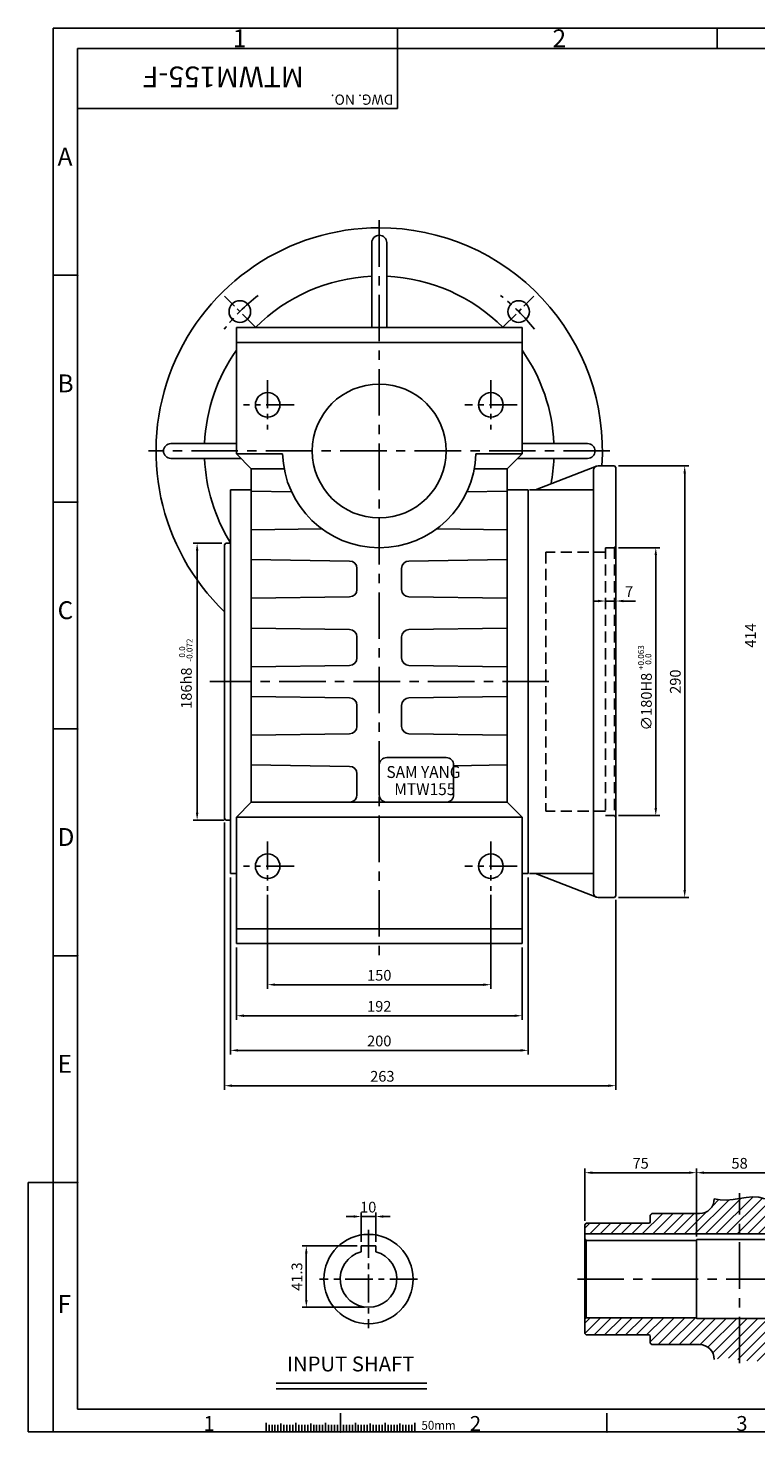
# Model space of a CAD drawing. Extents: x -17 to 1323, y 0 to 943.
# Drawn here: x -17 to 472, y 0 to 943 of the extents above; entities that cross this region are included whole.
import ezdxf

# ---------------------------------------------------------------- set-up
doc = ezdxf.new("R2010")
doc.units = 0
doc.header["$LTSCALE"] = 5
doc.header["$MEASUREMENT"] = 0
doc.linetypes.add('CENTER', pattern=[2, 1.25, -0.25, 0.25, -0.25])
doc.linetypes.add('DASHED', pattern=[0.75, 0.5, -0.25])
doc.layers.get('0').update_dxf_attribs({"color": 3, "linetype": 'CONTINUOUS'})
for name, color, linetype in [('CENTER', 1, 'CENTER'), ('DIM', 2, 'CONTINUOUS'), ('HATCH', 7, 'CONTINUOUS'), ('HIDDEN', 4, 'DASHED'), ('NEEDLE', 2, 'CONTINUOUS'), ('OUTLINE', 5, 'CONTINUOUS'), ('TEXT', 4, 'CONTINUOUS'), ('THIN', 2, 'CONTINUOUS')]:
    doc.layers.add(name, color=color, linetype=linetype)
doc.styles.add('DIM', font='romans.shx', dxfattribs={"width": 0.8})
doc.styles.add('GULIM', font='GulimChe.ttf', dxfattribs={"width": 0.95})
doc.styles.get("Standard").update_dxf_attribs({"font": 'romans.shx'})

msp = doc.modelspace()

# ---------------------------------------------------------------- hatches: boundary and pattern name
at = {"layer": 'HATCH'}
h = msp.add_hatch(dxfattribs=at)
h.set_pattern_fill('ANSI31', color=256, scale=40, style=0)
h.set_pattern_definition([(45, (223.8446, 3.307), (-3.535534, 3.535534), [])])
h.paths.add_polyline_path([(402.34, 146.72), (401.34, 145.72), (401.34, 141.72), (401.34, 141.22, -0.414214), (400.34, 140.22), (358.34, 140.22), (357.34, 139.22), (357.34, 133.02), (432.34, 133.02), (432.34, 146.72)])
h.paths.add_polyline_path([(461.34, 133.02), (461.34, 156.94), (461.3, 156.94), (456.93, 156.25), (452.61, 155.81), (448.4, 155.88), (444.34, 156.72, -0.414214), (434.34, 146.72), (432.34, 146.72), (432.34, 133.02)])
h.paths.add_polyline_path([(478.34, 156.72), (474.24, 157.75), (470, 157.95), (465.67, 157.59), (461.34, 156.94), (461.34, 133.02), (490.34, 133.02), (490.34, 146.72), (488.34, 146.72, -0.414214)])
h.paths.add_polyline_path([(521.34, 145.72), (520.34, 146.72), (490.34, 146.72), (490.34, 133.02), (565.34, 133.02), (565.34, 139.22), (564.34, 140.22), (522.34, 140.22, -0.414214), (521.34, 141.22)])
h.paths.add_polyline_path([(490.34, 76.72, -0.414214), (489.84, 76.22), (461.34, 76.22), (461.34, 48.5), (465.67, 47.85), (470, 47.49), (474.24, 47.69), (478.34, 48.72, -0.414214), (488.34, 58.72), (520.34, 58.72), (521.34, 59.72), (521.34, 64.22, -0.414214), (522.34, 65.22), (564.34, 65.22), (565.34, 66.22), (565.34, 75.72), (564.34, 76.72)])
h.paths.add_polyline_path([(432.84, 76.22, -0.414214), (432.34, 76.72), (358.34, 76.72), (357.34, 75.72), (357.34, 66.22), (358.34, 65.22), (400.34, 65.22, -0.414214), (401.34, 64.22), (401.34, 59.72), (402.34, 58.72), (434.34, 58.72, -0.414214), (444.34, 48.72), (448.4, 49.57), (452.61, 49.63), (456.93, 49.19), (461.3, 48.51), (461.34, 48.5), (461.34, 76.22)])

# ---------------------------------------------------------------- linework, layer by layer
at = {"ltscale": 5}
for p, q in [((214.2, 799.14), (214.2, 742.14)), ((224.2, 799.14), (224.2, 742.14)), ((123.2, 742.14), (123.2, 657.14)), ((315.2, 742.14), (315.2, 657.14)), ((79.2, 664.14), (123.2, 664.14)), ((359.2, 664.14), (315.2, 664.14)), ((79.2, 654.14), (126.2, 654.14)), ((359.2, 654.14), (312.2, 654.14)), ((133.2, 647.14), (133.2, 423.14)), ((305.2, 647.14), (305.2, 423.14)), ((133.2, 633.14), (119.2, 633.14)), ((119.2, 633.14), (119.2, 375.14)), ((160.25, 631.76), (133.2, 632.14)), ((278.15, 631.76), (305.2, 632.14)), ((305.2, 633.14), (319.2, 633.14)), ((319.2, 633.14), (319.2, 375.14)), ((180.65, 606.81), (133.2, 606.14)), ((257.75, 606.81), (305.2, 606.14)), ((116.2, 597.14), (115.2, 596.14)), ((115.2, 596.14), (115.2, 412.14)), ((119.2, 597.14), (116.2, 597.14)), ((199.27, 585.21), (133.2, 586.14)), ((239.13, 585.21), (305.2, 586.14)), ((204.2, 580.21), (204.2, 566.07)), ((204.2, 566.07), (204.2, 580.21)), ((234.2, 580.21), (234.2, 566.07)), ((234.2, 566.07), (234.2, 580.21)), ((199.27, 561.07), (133.2, 560.14)), ((239.13, 561.07), (305.2, 560.14)), ((199.27, 539.21), (133.2, 540.14)), ((239.13, 539.21), (305.2, 540.14)), ((204.2, 520.07), (204.2, 534.21)), ((234.2, 520.07), (234.2, 534.21)), ((199.27, 515.07), (133.2, 514.14)), ((239.13, 515.07), (305.2, 514.14)), ((199.27, 493.21), (133.2, 494.14)), ((239.13, 493.21), (305.2, 494.14)), ((204.2, 488.21), (204.2, 474.07)), ((204.2, 474.07), (204.2, 488.21)), ((234.2, 488.21), (234.2, 474.07)), ((234.2, 474.07), (234.2, 488.21)), ((199.27, 469.07), (133.2, 468.14)), ((239.13, 469.07), (305.2, 468.14)), ((199.27, 447.21), (133.2, 448.14)), ((269.2, 447.63), (305.2, 448.14)), ((269.2, 447.63), (269.2, 428.14)), ((204.2, 442.21), (204.2, 428.07)), ((116.2, 411.14), (115.2, 412.14)), ((119.2, 411.14), (116.2, 411.14)), ((123.2, 413.14), (123.2, 328.14)), ((315.2, 413.14), (315.2, 328.14)), ((123.2, 375.14), (119.2, 375.14)), ((315.2, 375.14), (319.2, 375.14)), ((402.34, 146.72), (434.34, 146.72)), ((357.34, 133.02), (565.34, 133.02)), ((358.34, 140.22), (400.34, 140.22)), ((358.34, 128.72), (432.34, 128.72)), ((432.84, 129.22), (489.84, 129.22)), ((358.34, 76.72), (432.34, 76.72)), ((432.84, 76.22), (489.84, 76.22)), ((358.34, 65.22), (400.34, 65.22)), ((401.34, 59.72), (402.34, 58.72)), ((402.34, 58.72), (434.34, 58.72))]:
    msp.add_line(p, q, dxfattribs=at)
for p, q in [((315.2, 742.14), (123.2, 742.14)), ((315.2, 732.14), (123.2, 732.14)), ((123.2, 657.14), (133.2, 647.14)), ((154.23, 657.14), (123.2, 657.14)), ((315.2, 657.14), (284.17, 657.14)), ((315.2, 657.14), (305.2, 647.14)), ((155.32, 647.14), (133.2, 647.14)), ((305.2, 647.14), (283.08, 647.14)), ((324.2, 633.14), (365.12, 648.94)), ((363.2, 362.14), (363.2, 646.14)), ((377.2, 649.14), (366.2, 649.14)), ((378.2, 648.14), (377.2, 649.14)), ((378.2, 648.14), (378.2, 360.14)), ((320.2, 633.14), (363.2, 633.14)), ((264.2, 453.14), (224.2, 453.14)), ((219.2, 448.14), (219.2, 428.14)), ((269.2, 448.14), (269.2, 447.63)), ((123.2, 413.14), (133.2, 423.14)), ((305.2, 423.14), (133.2, 423.14)), ((315.2, 413.14), (305.2, 423.14)), ((315.2, 413.14), (305.2, 423.14)), ((315.2, 413.14), (123.2, 413.14)), ((320.2, 375.14), (363.2, 375.14)), ((324.2, 375.14), (365.12, 359.34)), ((377.2, 359.14), (366.2, 359.14)), ((378.2, 360.14), (377.2, 359.14)), ((315.2, 338.14), (123.2, 338.14)), ((315.2, 328.14), (123.2, 328.14)), ((402.34, 146.72), (401.34, 145.72)), ((401.34, 141.72), (401.34, 145.72)), ((401.34, 141.22), (401.34, 144.22)), ((358.34, 140.22), (357.34, 139.22)), ((357.34, 66.22), (357.34, 139.22)), ((206.97, 125.02), (216.97, 125.02)), ((432.34, 76.72), (432.34, 128.72)), ((358.34, 65.22), (357.34, 66.22)), ((401.34, 61.22), (401.34, 64.22)), ((401.34, 64.22), (401.34, 59.72)), ((149.99, 32.82), (251.13, 32.82)), ((143.13, 6.18), (143.13, 0)), ((163.13, 6.18), (163.13, 0)), ((183.13, 6.18), (183.13, 0)), ((203.13, 6.18), (203.13, 0)), ((223.13, 6.18), (223.13, 0)), ((243.13, 6.18), (243.13, 0))]:
    msp.add_line(p, q)
at = {"ltscale": 3}
for p, q in [((206.97, 125.02), (206.97, 121.05)), ((216.97, 125.02), (216.97, 121.05))]:
    msp.add_line(p, q, dxfattribs=at)
for centre, radius in [((125.51, 752.83), 7.25), ((312.89, 752.83), 7.25), ((144.2, 690.14), 8.25), ((219.2, 659.14), 45), ((294.2, 690.14), 8.25), ((144.2, 380.14), 8.25), ((294.2, 380.14), 8.25), ((211.97, 102.72), 30)]:
    msp.add_circle(centre, radius)
for centre, radius, start, end in [((219.2, 659.14), 150, 90, 226.10545), ((219.2, 799.14), 5, 90, 180), ((219.2, 659.14), 150, 356.17745, 90), ((219.2, 799.14), 5, 0, 90), ((219.2, 659.14), 117.5, 92.43885, 135.05862), ((219.2, 659.14), 117.5, 44.94138, 87.56115), ((219.2, 659.14), 117.5, 144.78771, 177.56115), ((219.2, 659.14), 117.5, 2.43885, 35.21229), ((79.2, 659.14), 5, 90, 270), ((359.2, 659.14), 5, 270, 90), ((219.2, 659.14), 117.5, 182.43885, 211.67243), ((219.2, 659.14), 65, 181.76323, 358.23677), ((219.2, 659.14), 117.5, 349.22138, 357.56115), ((366.2, 646.14), 3, 90, 180), ((224.2, 428.14), 5, 180, 270), ((264.2, 428.14), 5, 270, 0), ((366.2, 362.14), 3, 180, 270), ((434.34, 156.72), 10, 270, 0), ((211.97, 102.72), 19, 105.25752, 74.74248), ((432.84, 76.72), 0.5, 180, 270), ((434.34, 48.72), 10, 360, 90)]:
    msp.add_arc(centre, radius, start, end)
at = {"ltscale": 5}
for centre, radius, start, end in [((199.2, 580.21), 5, 0, 89.19307), ((239.2, 580.21), 5, 90.80693, 180), ((199.2, 566.07), 5, 270.80693, 0), ((239.2, 566.07), 5, 180, 269.19307), ((199.2, 534.21), 5, 0, 89.19307), ((239.2, 534.21), 5, 90.80693, 180), ((199.2, 520.07), 5, 270.80693, 0), ((239.2, 520.07), 5, 180, 269.19307), ((199.2, 488.21), 5, 0, 89.19307), ((239.2, 488.21), 5, 90.80693, 180), ((199.2, 474.07), 5, 270.80693, 0), ((239.2, 474.07), 5, 180, 269.19307), ((224.2, 448.14), 5, 90, 180), ((264.2, 448.14), 5, 0, 90), ((199.2, 442.21), 5, 0, 89.19307), ((199.2, 428.07), 5, 279.59359, 0), ((400.34, 141.22), 1, 270, 360), ((432.84, 128.72), 0.5, 90, 180), ((400.34, 64.22), 1, 0, 90)]:
    msp.add_arc(centre, radius, start, end, dxfattribs=at)
at = {"layer": 'CENTER', "ltscale": 5}
for p, q in [((219.2, 814.14), (219.2, 320.45)), ((374.2, 659.14), (64.2, 659.14)), ((333.2, 504.14), (105.24, 504.14)), ((461.34, 46.16), (461.34, 160.47)), ((352.34, 102.72), (570.34, 102.72))]:
    msp.add_line(p, q, dxfattribs=at)
at = {"layer": 'CENTER', "ltscale": 2}
for p, q in [((136.11, 742.23), (115.25, 763.09)), ((302.28, 742.23), (323.15, 763.09))]:
    msp.add_line(p, q, dxfattribs=at)
at = {"layer": 'CENTER', "ltscale": 3}
for p, q in [((144.2, 706.71), (144.2, 673.57)), ((294.2, 706.71), (294.2, 673.57)), ((161.92, 690.14), (127.9, 690.14)), ((311.95, 690.14), (276.72, 690.14)), ((144.2, 396.71), (144.2, 363.57)), ((294.2, 396.71), (294.2, 363.57)), ((161.92, 380.14), (127.9, 380.14)), ((311.95, 380.14), (276.72, 380.14)), ((211.97, 135.72), (211.97, 69.72)), ((244.97, 102.72), (178.97, 102.72))]:
    msp.add_line(p, q, dxfattribs=at)
for start, end in [(127.93643, 141.88339), (38.11661, 52.06357)]:
    msp.add_arc((219.2, 659.14), 132.5, start, end, dxfattribs=at)
at = {"layer": 'DIM'}
for p, q in [((379.9, 649.14), (427.16, 649.14)), ((424.46, 644.14), (424.46, 364.14)), ((113.5, 597.14), (94.12, 597.14)), ((96.82, 592.14), (96.82, 416.14)), ((379.9, 594.14), (407.72, 594.14)), ((405.02, 589.14), (405.02, 419.14)), ((366.2, 558.32), (363.2, 558.32)), ((371.2, 558.32), (378.2, 558.32)), ((383.2, 558.32), (391.37, 558.32)), ((115, 411.14), (94.12, 411.14)), ((115.2, 409.44), (115.2, 229.96)), ((379.9, 414.14), (407.72, 414.14)), ((119.2, 372.44), (119.2, 253.69)), ((319.2, 372.44), (319.2, 253.69)), ((144.2, 360.87), (144.2, 297.83)), ((294.2, 360.87), (294.2, 297.83)), ((379.9, 359.14), (427.16, 359.14)), ((378.2, 357.44), (378.2, 229.96)), ((123.2, 325.44), (123.2, 276.96)), ((315.2, 325.44), (315.2, 276.96)), ((149.2, 300.53), (289.2, 300.53)), ((128.2, 279.66), (310.2, 279.66)), ((124.2, 256.39), (314.2, 256.39)), ((120.2, 232.66), (373.2, 232.66)), ((357.34, 141.92), (357.34, 176.9)), ((362.34, 174.2), (427.34, 174.2)), ((432.34, 131.42), (432.34, 176.9)), ((437.34, 174.2), (485.34, 174.2)), ((201.97, 144.74), (196.97, 144.74)), ((206.97, 127.72), (206.97, 147.44)), ((206.97, 144.74), (216.97, 144.74)), ((216.97, 127.72), (216.97, 147.44)), ((221.97, 144.74), (226.55, 144.74)), ((204.27, 125.02), (167.48, 125.02)), ((170.18, 120.02), (170.18, 88.72)), ((209.27, 83.72), (167.48, 83.72))]:
    msp.add_line(p, q, dxfattribs=at)
for points in [[(423.62, 644.14), (425.29, 644.14), (424.46, 649.14)], [(95.98, 592.14), (97.65, 592.14), (96.82, 597.14)], [(404.19, 589.14), (405.85, 589.14), (405.02, 594.14)], [(366.2, 559.16), (366.2, 557.49), (371.2, 558.32)], [(383.2, 559.16), (383.2, 557.49), (378.2, 558.32)], [(95.98, 416.14), (97.65, 416.14), (96.82, 411.14)], [(404.19, 419.14), (405.85, 419.14), (405.02, 414.14)], [(423.62, 364.14), (425.29, 364.14), (424.46, 359.14)], [(149.2, 301.36), (149.2, 299.69), (144.2, 300.53)], [(289.2, 301.36), (289.2, 299.69), (294.2, 300.53)], [(128.2, 280.5), (128.2, 278.83), (123.2, 279.66)], [(310.2, 280.5), (310.2, 278.83), (315.2, 279.66)], [(124.2, 257.23), (124.2, 255.56), (119.2, 256.39)], [(314.2, 257.23), (314.2, 255.56), (319.2, 256.39)], [(120.2, 233.49), (120.2, 231.83), (115.2, 232.66)], [(373.2, 233.49), (373.2, 231.83), (378.2, 232.66)], [(362.34, 175.03), (362.34, 173.37), (357.34, 174.2)], [(427.34, 175.03), (427.34, 173.37), (432.34, 174.2)], [(437.34, 175.03), (437.34, 173.37), (432.34, 174.2)], [(201.97, 145.57), (201.97, 143.9), (206.97, 144.74)], [(221.97, 145.57), (221.97, 143.9), (216.97, 144.74)], [(169.35, 120.02), (171.01, 120.02), (170.18, 125.02)], [(169.35, 88.72), (171.01, 88.72), (170.18, 83.72)]]:
    msp.add_solid(points, dxfattribs=at)
at = {"layer": 'HIDDEN', "ltscale": 3}
for p, q in [((377.2, 594.14), (378.2, 595.14)), ((331.2, 591.14), (331.2, 417.14)), ((371.2, 591.14), (331.2, 591.14)), ((377.2, 594.14), (371.2, 594.14)), ((371.2, 594.14), (371.2, 414.14)), ((377.2, 594.14), (377.2, 414.14)), ((371.2, 417.14), (331.2, 417.14)), ((377.2, 414.14), (371.2, 414.14)), ((377.2, 414.14), (378.2, 413.14))]:
    msp.add_line(p, q, dxfattribs=at)
at = {"layer": 'NEEDLE'}
for p, q in [((231.36, 929.63), (231.36, 943.31)), ((446.21, 929.63), (446.21, 943.31)), ((0, 943.31), (1322.94, 943.31)), ((0, 0), (0, 943.31)), ((0, 777.23), (16.5, 777.23)), ((0, 624.82), (16.5, 624.82)), ((0, 472.42), (16.5, 472.42)), ((0, 320.01), (16.5, 320.01)), ((-16.8, 167.61), (16.5, 167.61)), ((-16.8, 0), (-16.8, 167.61)), ((358.34, 128.72), (357.34, 129.72)), ((358.34, 76.72), (358.34, 128.72)), ((358.34, 76.72), (357.34, 75.72)), ((149.99, 28.93), (251.13, 28.93)), ((193.13, 0), (193.13, 12.67)), ((372.18, 0), (372.18, 12.67)), ((1322.94, 0), (-16.8, 0)), ((145.13, 4.73), (145.13, 0)), ((147.13, 4.73), (147.13, 0)), ((149.13, 4.73), (149.13, 0)), ((151.13, 4.73), (151.13, 0)), ((155.13, 4.73), (155.13, 0)), ((157.13, 4.73), (157.13, 0)), ((159.13, 4.73), (159.13, 0)), ((161.13, 4.73), (161.13, 0)), ((163.13, 4.73), (163.13, 0)), ((165.13, 4.73), (165.13, 0)), ((167.13, 4.73), (167.13, 0)), ((169.13, 4.73), (169.13, 0)), ((171.13, 4.73), (171.13, 0)), ((173.13, 4.73), (173.13, 0)), ((175.13, 4.73), (175.13, 0)), ((177.13, 4.73), (177.13, 0)), ((179.13, 4.73), (179.13, 0)), ((181.13, 4.73), (181.13, 0)), ((183.13, 4.73), (183.13, 0)), ((185.13, 4.73), (185.13, 0)), ((187.13, 4.73), (187.13, 0)), ((189.13, 4.73), (189.13, 0)), ((191.13, 4.73), (191.13, 0)), ((193.13, 4.73), (193.13, 0)), ((195.13, 4.73), (195.13, 0)), ((197.13, 4.73), (197.13, 0)), ((199.13, 4.73), (199.13, 0)), ((201.13, 4.73), (201.13, 0)), ((203.13, 4.73), (203.13, 0)), ((205.13, 4.73), (205.13, 0)), ((207.13, 4.73), (207.13, 0)), ((209.13, 4.73), (209.13, 0)), ((211.13, 4.73), (211.13, 0)), ((213.13, 4.73), (213.13, 0)), ((215.13, 4.73), (215.13, 0)), ((217.13, 4.73), (217.13, 0)), ((219.13, 4.73), (219.13, 0)), ((221.13, 4.73), (221.13, 0)), ((223.13, 4.73), (223.13, 0)), ((225.13, 4.73), (225.13, 0)), ((227.13, 4.73), (227.13, 0)), ((229.13, 4.73), (229.13, 0)), ((231.13, 4.73), (231.13, 0)), ((233.13, 4.73), (233.13, 0)), ((235.13, 4.73), (235.13, 0)), ((237.13, 4.73), (237.13, 0)), ((239.13, 4.73), (239.13, 0)), ((241.13, 4.73), (241.13, 0))]:
    msp.add_line(p, q, dxfattribs=at)
msp.add_lwpolyline([(444.34, 156.72), (448.4, 155.88), (452.61, 155.81), (456.93, 156.25), (461.3, 156.94), (465.67, 157.59), (470, 157.95), (474.24, 157.75), (478.34, 156.72)], dxfattribs=at)
for p in [(231.36, 929.63), (446.21, 929.63), (446.21, 929.63), (16.5, 777.23), (16.5, 624.82), (16.5, 472.42), (16.5, 320.01), (16.5, 167.61), (193.13, 0), (372.18, 0), (372.18, 0)]:
    msp.add_point(p, dxfattribs=at)
at = {"layer": 'OUTLINE'}
for p, q in [((16.5, 15.2), (16.5, 929.63)), ((16.5, 929.63), (1305.64, 929.63)), ((1305.64, 15.2), (16.5, 15.2))]:
    msp.add_line(p, q, dxfattribs=at)
at = {"layer": 'TEXT'}
for p, q in [((153.13, 5.57), (153.13, 0)), ((173.13, 5.57), (173.13, 0)), ((193.13, 5.57), (193.13, 0)), ((213.13, 5.57), (213.13, 0)), ((233.13, 5.57), (233.13, 0))]:
    msp.add_line(p, q, dxfattribs=at)
at = {"layer": 'THIN'}
for p, q in [((231.36, 929.63), (231.36, 889.23)), ((231.36, 889.23), (16.5, 889.23))]:
    msp.add_line(p, q, dxfattribs=at)

# ---------------------------------------------------------------- texts
at = {"layer": 'DIM', "char_height": 7.2, "attachment_point": 5, "style": 'DIM'}
for s, insert in [('\\A1;7', (387.12, 564.62)), ('\\A1;150', (219.2, 306.83)), ('\\A1;192', (219.2, 285.96)), ('\\A1;200', (219.2, 262.69)), ('\\A1;263', (221.28, 238.96)), ('\\A1;75', (394.84, 180.5)), ('\\A1;58', (461.34, 180.5)), ('\\A1;10', (211.77, 151.04))]:
    msp.add_mtext(s, dxfattribs=dict(at, insert=insert))
at = {"layer": 'DIM', "attachment_point": 5, "rotation": 90, "style": 'DIM'}
for s, insert, char_height in [('\\A1;414', (468.68, 535.14), 7.2), ('-0.072', (92.21, 525.32), 4), ('+0.063', (395.61, 520.3), 4), ('0.0', (87.24, 524.09), 4), ('0.0', (400.55, 519.31), 4), ('186h8', (90.52, 499.76), 7.2), ('\\A1;∅180H8', (398.72, 490.7), 7.2), ('\\A1;290', (418.16, 504.14), 7.2), ('\\A1;41.3', (163.88, 104.37), 7.2)]:
    msp.add_mtext(s, dxfattribs=dict(at, insert=insert, char_height=char_height))
at = {"layer": 'NEEDLE', "style": 'GULIM', "width": 0.95}
msp.add_text('50mm', height=6, dxfattribs=at).set_placement((247.54, 1.45))
at = {"layer": 'TEXT'}
for s, height, p in [('MTWM155-F', 14, (168.5, 917.47)), ('DWG. NO.', 6.857, (228.64, 898.64))]:
    msp.add_text(s, height=height, rotation=180, dxfattribs=at).set_placement(p)
at = {"layer": 'TEXT', "style": 'GULIM', "width": 0.95}
for s, p in [('SAM YANG', (224.04, 439.42)), ('MTW155', (229.31, 427.9))]:
    msp.add_text(s, height=8, dxfattribs=at).set_placement(p)
at = {"layer": 'TEXT', "insert": (200.01, 44.37), "char_height": 10, "attachment_point": 5}
msp.add_mtext('INPUT SHAFT', dxfattribs=at)
at = {"layer": 'THIN'}
for s, height, p in [('1', 12, (120.83, 930.43)), ('2', 12, (335.69, 930.43)), ('A', 12, (3.05, 850.96)), ('B', 12, (3.05, 698.56)), ('C', 12, (3.05, 546.15)), ('D', 12, (3.05, 393.75)), ('E', 12, (3.05, 241.34)), ('F', 12, (3.05, 79.96)), ('1', 10, (101.02, 0.67)), ('2', 10, (280.07, 0.67)), ('3', 10, (459.12, 0.67))]:
    msp.add_text(s, height=height, dxfattribs=at).set_placement(p)

doc.saveas('drawing.dxf')
